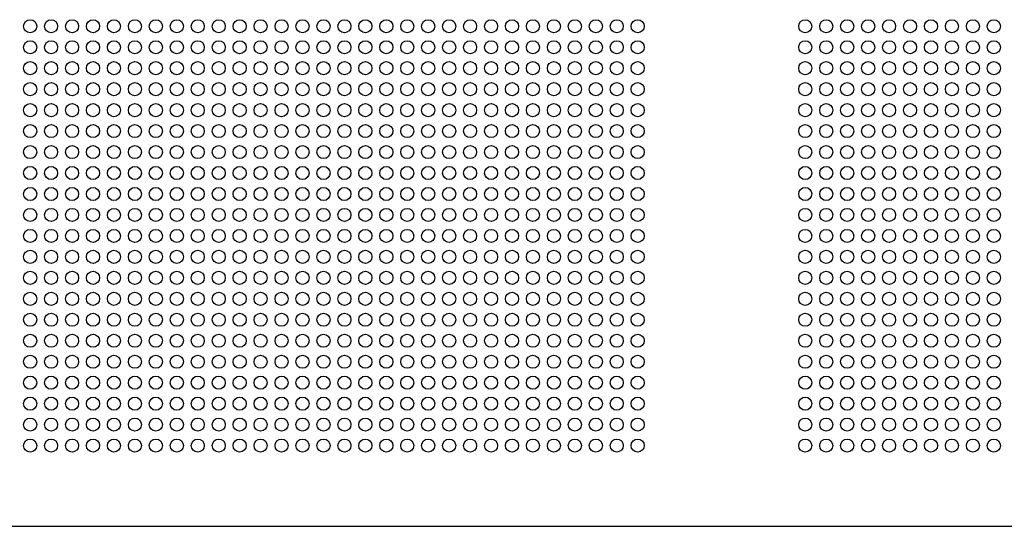
# Model space of a CAD drawing. Extents: x -9 to 134, y -7 to 181.
# Drawn here: x 40 to 63, y 132 to 144 of the extents above; entities that cross this region are included whole.
import ezdxf

# ---------------------------------------------------------------- set-up
doc = ezdxf.new("R2010")
doc.units = 0
doc.header["$LTSCALE"] = 5.3333
doc.header["$MEASUREMENT"] = 0
doc.layers.get('0').update_dxf_attribs({"linetype": 'CONTINUOUS'})

msp = doc.modelspace()

# ---------------------------------------------------------------- linework, layer by layer
msp.add_line((12.02867, 131.70115, -32), (82.02167, 131.70115, -32))
for centre in [(40.02587, 143.62507, -32), (40.52582, 143.62507, -32), (41.02577, 143.62507, -32), (41.52572, 143.62507, -32), (42.02567, 143.62507, -32), (42.52562, 143.62507, -32), (43.02557, 143.62507, -32), (43.52552, 143.62507, -32), (44.02547, 143.62507, -32), (44.52542, 143.62507, -32), (45.02537, 143.62507, -32), (45.52532, 143.62507, -32), (46.02527, 143.62507, -32), (46.52522, 143.62507, -32), (47.02517, 143.62507, -32), (47.52512, 143.62507, -32), (48.02507, 143.62507, -32), (48.52502, 143.62507, -32), (49.02497, 143.62507, -32), (49.52492, 143.62507, -32), (50.02487, 143.62507, -32), (50.52482, 143.62507, -32), (51.02477, 143.62507, -32), (51.52472, 143.62507, -32), (52.02467, 143.62507, -32), (52.52462, 143.62507, -32), (53.02457, 143.62507, -32), (53.52452, 143.62507, -32), (54.02447, 143.62507, -32), (54.52442, 143.62507, -32), (58.52402, 143.62507, -32), (59.02397, 143.62507, -32), (59.52392, 143.62507, -32), (60.02387, 143.62507, -32), (60.52382, 143.62507, -32), (61.02377, 143.62507, -32), (61.52372, 143.62507, -32), (62.02367, 143.62507, -32), (62.52362, 143.62507, -32), (63.02357, 143.62507, -32), (40.02587, 143.12512, -32), (40.52582, 143.12512, -32), (41.02577, 143.12512, -32), (41.52572, 143.12512, -32), (42.02567, 143.12512, -32), (42.52562, 143.12512, -32), (43.02557, 143.12512, -32), (43.52552, 143.12512, -32), (44.02547, 143.12512, -32), (44.52542, 143.12512, -32), (45.02537, 143.12512, -32), (45.52532, 143.12512, -32), (46.02527, 143.12512, -32), (46.52522, 143.12512, -32), (47.02517, 143.12512, -32), (47.52512, 143.12512, -32), (48.02507, 143.12512, -32), (48.52502, 143.12512, -32), (49.02497, 143.12512, -32), (49.52492, 143.12512, -32), (50.02487, 143.12512, -32), (50.52482, 143.12512, -32), (51.02477, 143.12512, -32), (51.52472, 143.12512, -32), (52.02467, 143.12512, -32), (52.52462, 143.12512, -32), (53.02457, 143.12512, -32), (53.52452, 143.12512, -32), (54.02447, 143.12512, -32), (54.52442, 143.12512, -32), (58.52402, 143.12512, -32), (59.02397, 143.12512, -32), (59.52392, 143.12512, -32), (60.02387, 143.12512, -32), (60.52382, 143.12512, -32), (61.02377, 143.12512, -32), (61.52372, 143.12512, -32), (62.02367, 143.12512, -32), (62.52362, 143.12512, -32), (63.02357, 143.12512, -32), (40.02587, 142.62517, -32), (40.52582, 142.62517, -32), (41.02577, 142.62517, -32), (41.52572, 142.62517, -32), (42.02567, 142.62517, -32), (42.52562, 142.62517, -32), (43.02557, 142.62517, -32), (43.52552, 142.62517, -32), (44.02547, 142.62517, -32), (44.52542, 142.62517, -32), (45.02537, 142.62517, -32), (45.52532, 142.62517, -32), (46.02527, 142.62517, -32), (46.52522, 142.62517, -32), (47.02517, 142.62517, -32), (47.52512, 142.62517, -32), (48.02507, 142.62517, -32), (48.52502, 142.62517, -32), (49.02497, 142.62517, -32), (49.52492, 142.62517, -32), (50.02487, 142.62517, -32), (50.52482, 142.62517, -32), (51.02477, 142.62517, -32), (51.52472, 142.62517, -32), (52.02467, 142.62517, -32), (52.52462, 142.62517, -32), (53.02457, 142.62517, -32), (53.52452, 142.62517, -32), (54.02447, 142.62517, -32), (54.52442, 142.62517, -32), (58.52402, 142.62517, -32), (59.02397, 142.62517, -32), (59.52392, 142.62517, -32), (60.02387, 142.62517, -32), (60.52382, 142.62517, -32), (61.02377, 142.62517, -32), (61.52372, 142.62517, -32), (62.02367, 142.62517, -32), (62.52362, 142.62517, -32), (63.02357, 142.62517, -32), (40.02587, 142.12522, -32), (40.52582, 142.12522, -32), (41.02577, 142.12522, -32), (41.52572, 142.12522, -32), (42.02567, 142.12522, -32), (42.52562, 142.12522, -32), (43.02557, 142.12522, -32), (43.52552, 142.12522, -32), (44.02547, 142.12522, -32), (44.52542, 142.12522, -32), (45.02537, 142.12522, -32), (45.52532, 142.12522, -32), (46.02527, 142.12522, -32), (46.52522, 142.12522, -32), (47.02517, 142.12522, -32), (47.52512, 142.12522, -32), (48.02507, 142.12522, -32), (48.52502, 142.12522, -32), (49.02497, 142.12522, -32), (49.52492, 142.12522, -32), (50.02487, 142.12522, -32), (50.52482, 142.12522, -32), (51.02477, 142.12522, -32), (51.52472, 142.12522, -32), (52.02467, 142.12522, -32), (52.52462, 142.12522, -32), (53.02457, 142.12522, -32), (53.52452, 142.12522, -32), (54.02447, 142.12522, -32), (54.52442, 142.12522, -32), (58.52402, 142.12522, -32), (59.02397, 142.12522, -32), (59.52392, 142.12522, -32), (60.02387, 142.12522, -32), (60.52382, 142.12522, -32), (61.02377, 142.12522, -32), (61.52372, 142.12522, -32), (62.02367, 142.12522, -32), (62.52362, 142.12522, -32), (63.02357, 142.12522, -32), (40.02587, 141.62527, -32), (40.52582, 141.62527, -32), (41.02577, 141.62527, -32), (41.52572, 141.62527, -32), (42.02567, 141.62527, -32), (42.52562, 141.62527, -32), (43.02557, 141.62527, -32), (43.52552, 141.62527, -32), (44.02547, 141.62527, -32), (44.52542, 141.62527, -32), (45.02537, 141.62527, -32), (45.52532, 141.62527, -32), (46.02527, 141.62527, -32), (46.52522, 141.62527, -32), (47.02517, 141.62527, -32), (47.52512, 141.62527, -32), (48.02507, 141.62527, -32), (48.52502, 141.62527, -32), (49.02497, 141.62527, -32), (49.52492, 141.62527, -32), (50.02487, 141.62527, -32), (50.52482, 141.62527, -32), (51.02477, 141.62527, -32), (51.52472, 141.62527, -32), (52.02467, 141.62527, -32), (52.52462, 141.62527, -32), (53.02457, 141.62527, -32), (53.52452, 141.62527, -32), (54.02447, 141.62527, -32), (54.52442, 141.62527, -32), (58.52402, 141.62527, -32), (59.02397, 141.62527, -32), (59.52392, 141.62527, -32), (60.02387, 141.62527, -32), (60.52382, 141.62527, -32), (61.02377, 141.62527, -32), (61.52372, 141.62527, -32), (62.02367, 141.62527, -32), (62.52362, 141.62527, -32), (63.02357, 141.62527, -32), (40.02587, 141.12532, -32), (40.52582, 141.12532, -32), (41.02577, 141.12532, -32), (41.52572, 141.12532, -32), (42.02567, 141.12532, -32), (42.52562, 141.12532, -32), (43.02557, 141.12532, -32), (43.52552, 141.12532, -32), (44.02547, 141.12532, -32), (44.52542, 141.12532, -32), (45.02537, 141.12532, -32), (45.52532, 141.12532, -32), (46.02527, 141.12532, -32), (46.52522, 141.12532, -32), (47.02517, 141.12532, -32), (47.52512, 141.12532, -32), (48.02507, 141.12532, -32), (48.52502, 141.12532, -32), (49.02497, 141.12532, -32), (49.52492, 141.12532, -32), (50.02487, 141.12532, -32), (50.52482, 141.12532, -32), (51.02477, 141.12532, -32), (51.52472, 141.12532, -32), (52.02467, 141.12532, -32), (52.52462, 141.12532, -32), (53.02457, 141.12532, -32), (53.52452, 141.12532, -32), (54.02447, 141.12532, -32), (54.52442, 141.12532, -32), (58.52402, 141.12532, -32), (59.02397, 141.12532, -32), (59.52392, 141.12532, -32), (60.02387, 141.12532, -32), (60.52382, 141.12532, -32), (61.02377, 141.12532, -32), (61.52372, 141.12532, -32), (62.02367, 141.12532, -32), (62.52362, 141.12532, -32), (63.02357, 141.12532, -32), (40.02587, 140.62537, -32), (40.52582, 140.62537, -32), (41.02577, 140.62537, -32), (41.52572, 140.62537, -32), (42.02567, 140.62537, -32), (42.52562, 140.62537, -32), (43.02557, 140.62537, -32), (43.52552, 140.62537, -32), (44.02547, 140.62537, -32), (44.52542, 140.62537, -32), (45.02537, 140.62537, -32), (45.52532, 140.62537, -32), (46.02527, 140.62537, -32), (46.52522, 140.62537, -32), (47.02517, 140.62537, -32), (47.52512, 140.62537, -32), (48.02507, 140.62537, -32), (48.52502, 140.62537, -32), (49.02497, 140.62537, -32), (49.52492, 140.62537, -32), (50.02487, 140.62537, -32), (50.52482, 140.62537, -32), (51.02477, 140.62537, -32), (51.52472, 140.62537, -32), (52.02467, 140.62537, -32), (52.52462, 140.62537, -32), (53.02457, 140.62537, -32), (53.52452, 140.62537, -32), (54.02447, 140.62537, -32), (54.52442, 140.62537, -32), (58.52402, 140.62537, -32), (59.02397, 140.62537, -32), (59.52392, 140.62537, -32), (60.02387, 140.62537, -32), (60.52382, 140.62537, -32), (61.02377, 140.62537, -32), (61.52372, 140.62537, -32), (62.02367, 140.62537, -32), (62.52362, 140.62537, -32), (63.02357, 140.62537, -32), (40.02587, 140.12542, -32), (40.52582, 140.12542, -32), (41.02577, 140.12542, -32), (41.52572, 140.12542, -32), (42.02567, 140.12542, -32), (42.52562, 140.12542, -32), (43.02557, 140.12542, -32), (43.52552, 140.12542, -32), (44.02547, 140.12542, -32), (44.52542, 140.12542, -32), (45.02537, 140.12542, -32), (45.52532, 140.12542, -32), (46.02527, 140.12542, -32), (46.52522, 140.12542, -32), (47.02517, 140.12542, -32), (47.52512, 140.12542, -32), (48.02507, 140.12542, -32), (48.52502, 140.12542, -32), (49.02497, 140.12542, -32), (49.52492, 140.12542, -32), (50.02487, 140.12542, -32), (50.52482, 140.12542, -32), (51.02477, 140.12542, -32), (51.52472, 140.12542, -32), (52.02467, 140.12542, -32), (52.52462, 140.12542, -32), (53.02457, 140.12542, -32), (53.52452, 140.12542, -32), (54.02447, 140.12542, -32), (54.52442, 140.12542, -32), (58.52402, 140.12542, -32), (59.02397, 140.12542, -32), (59.52392, 140.12542, -32), (60.02387, 140.12542, -32), (60.52382, 140.12542, -32), (61.02377, 140.12542, -32), (61.52372, 140.12542, -32), (62.02367, 140.12542, -32), (62.52362, 140.12542, -32), (63.02357, 140.12542, -32), (40.02587, 139.62547, -32), (40.52582, 139.62547, -32), (41.02577, 139.62547, -32), (41.52572, 139.62547, -32), (42.02567, 139.62547, -32), (42.52562, 139.62547, -32), (43.02557, 139.62547, -32), (43.52552, 139.62547, -32), (44.02547, 139.62547, -32), (44.52542, 139.62547, -32), (45.02537, 139.62547, -32), (45.52532, 139.62547, -32), (46.02527, 139.62547, -32), (46.52522, 139.62547, -32), (47.02517, 139.62547, -32), (47.52512, 139.62547, -32), (48.02507, 139.62547, -32), (48.52502, 139.62547, -32), (49.02497, 139.62547, -32), (49.52492, 139.62547, -32), (50.02487, 139.62547, -32), (50.52482, 139.62547, -32), (51.02477, 139.62547, -32), (51.52472, 139.62547, -32), (52.02467, 139.62547, -32), (52.52462, 139.62547, -32), (53.02457, 139.62547, -32), (53.52452, 139.62547, -32), (54.02447, 139.62547, -32), (54.52442, 139.62547, -32), (58.52402, 139.62547, -32), (59.02397, 139.62547, -32), (59.52392, 139.62547, -32), (60.02387, 139.62547, -32), (60.52382, 139.62547, -32), (61.02377, 139.62547, -32), (61.52372, 139.62547, -32), (62.02367, 139.62547, -32), (62.52362, 139.62547, -32), (63.02357, 139.62547, -32), (40.02587, 139.12552, -32), (40.52582, 139.12552, -32), (41.02577, 139.12552, -32), (41.52572, 139.12552, -32), (42.02567, 139.12552, -32), (42.52562, 139.12552, -32), (43.02557, 139.12552, -32), (43.52552, 139.12552, -32), (44.02547, 139.12552, -32), (44.52542, 139.12552, -32), (45.02537, 139.12552, -32), (45.52532, 139.12552, -32), (46.02527, 139.12552, -32), (46.52522, 139.12552, -32), (47.02517, 139.12552, -32), (47.52512, 139.12552, -32), (48.02507, 139.12552, -32), (48.52502, 139.12552, -32), (49.02497, 139.12552, -32), (49.52492, 139.12552, -32), (50.02487, 139.12552, -32), (50.52482, 139.12552, -32), (51.02477, 139.12552, -32), (51.52472, 139.12552, -32), (52.02467, 139.12552, -32), (52.52462, 139.12552, -32), (53.02457, 139.12552, -32), (53.52452, 139.12552, -32), (54.02447, 139.12552, -32), (54.52442, 139.12552, -32), (58.52402, 139.12552, -32), (59.02397, 139.12552, -32), (59.52392, 139.12552, -32), (60.02387, 139.12552, -32), (60.52382, 139.12552, -32), (61.02377, 139.12552, -32), (61.52372, 139.12552, -32), (62.02367, 139.12552, -32), (62.52362, 139.12552, -32), (63.02357, 139.12552, -32), (40.02587, 138.62557, -32), (40.52582, 138.62557, -32), (41.02577, 138.62557, -32), (41.52572, 138.62557, -32), (42.02567, 138.62557, -32), (42.52562, 138.62557, -32), (43.02557, 138.62557, -32), (43.52552, 138.62557, -32), (44.02547, 138.62557, -32), (44.52542, 138.62557, -32), (45.02537, 138.62557, -32), (45.52532, 138.62557, -32), (46.02527, 138.62557, -32), (46.52522, 138.62557, -32), (47.02517, 138.62557, -32), (47.52512, 138.62557, -32), (48.02507, 138.62557, -32), (48.52502, 138.62557, -32), (49.02497, 138.62557, -32), (49.52492, 138.62557, -32), (50.02487, 138.62557, -32), (50.52482, 138.62557, -32), (51.02477, 138.62557, -32), (51.52472, 138.62557, -32), (52.02467, 138.62557, -32), (52.52462, 138.62557, -32), (53.02457, 138.62557, -32), (53.52452, 138.62557, -32), (54.02447, 138.62557, -32), (54.52442, 138.62557, -32), (58.52402, 138.62557, -32), (59.02397, 138.62557, -32), (59.52392, 138.62557, -32), (60.02387, 138.62557, -32), (60.52382, 138.62557, -32), (61.02377, 138.62557, -32), (61.52372, 138.62557, -32), (62.02367, 138.62557, -32), (62.52362, 138.62557, -32), (63.02357, 138.62557, -32), (40.02587, 138.12562, -32), (40.52582, 138.12562, -32), (41.02577, 138.12562, -32), (41.52572, 138.12562, -32), (42.02567, 138.12562, -32), (42.52562, 138.12562, -32), (43.02557, 138.12562, -32), (43.52552, 138.12562, -32), (44.02547, 138.12562, -32), (44.52542, 138.12562, -32), (45.02537, 138.12562, -32), (45.52532, 138.12562, -32), (46.02527, 138.12562, -32), (46.52522, 138.12562, -32), (47.02517, 138.12562, -32), (47.52512, 138.12562, -32), (48.02507, 138.12562, -32), (48.52502, 138.12562, -32), (49.02497, 138.12562, -32), (49.52492, 138.12562, -32), (50.02487, 138.12562, -32), (50.52482, 138.12562, -32), (51.02477, 138.12562, -32), (51.52472, 138.12562, -32), (52.02467, 138.12562, -32), (52.52462, 138.12562, -32), (53.02457, 138.12562, -32), (53.52452, 138.12562, -32), (54.02447, 138.12562, -32), (54.52442, 138.12562, -32), (58.52402, 138.12562, -32), (59.02397, 138.12562, -32), (59.52392, 138.12562, -32), (60.02387, 138.12562, -32), (60.52382, 138.12562, -32), (61.02377, 138.12562, -32), (61.52372, 138.12562, -32), (62.02367, 138.12562, -32), (62.52362, 138.12562, -32), (63.02357, 138.12562, -32), (40.02587, 137.62567, -32), (40.52582, 137.62567, -32), (41.02577, 137.62567, -32), (41.52572, 137.62567, -32), (42.02567, 137.62567, -32), (42.52562, 137.62567, -32), (43.02557, 137.62567, -32), (43.52552, 137.62567, -32), (44.02547, 137.62567, -32), (44.52542, 137.62567, -32), (45.02537, 137.62567, -32), (45.52532, 137.62567, -32), (46.02527, 137.62567, -32), (46.52522, 137.62567, -32), (47.02517, 137.62567, -32), (47.52512, 137.62567, -32), (48.02507, 137.62567, -32), (48.52502, 137.62567, -32), (49.02497, 137.62567, -32), (49.52492, 137.62567, -32), (50.02487, 137.62567, -32), (50.52482, 137.62567, -32), (51.02477, 137.62567, -32), (51.52472, 137.62567, -32), (52.02467, 137.62567, -32), (52.52462, 137.62567, -32), (53.02457, 137.62567, -32), (53.52452, 137.62567, -32), (54.02447, 137.62567, -32), (54.52442, 137.62567, -32), (58.52402, 137.62567, -32), (59.02397, 137.62567, -32), (59.52392, 137.62567, -32), (60.02387, 137.62567, -32), (60.52382, 137.62567, -32), (61.02377, 137.62567, -32), (61.52372, 137.62567, -32), (62.02367, 137.62567, -32), (62.52362, 137.62567, -32), (63.02357, 137.62567, -32), (40.02587, 137.12572, -32), (40.52582, 137.12572, -32), (41.02577, 137.12572, -32), (41.52572, 137.12572, -32), (42.02567, 137.12572, -32), (42.52562, 137.12572, -32), (43.02557, 137.12572, -32), (43.52552, 137.12572, -32), (44.02547, 137.12572, -32), (44.52542, 137.12572, -32), (45.02537, 137.12572, -32), (45.52532, 137.12572, -32), (46.02527, 137.12572, -32), (46.52522, 137.12572, -32), (47.02517, 137.12572, -32), (47.52512, 137.12572, -32), (48.02507, 137.12572, -32), (48.52502, 137.12572, -32), (49.02497, 137.12572, -32), (49.52492, 137.12572, -32), (50.02487, 137.12572, -32), (50.52482, 137.12572, -32), (51.02477, 137.12572, -32), (51.52472, 137.12572, -32), (52.02467, 137.12572, -32), (52.52462, 137.12572, -32), (53.02457, 137.12572, -32), (53.52452, 137.12572, -32), (54.02447, 137.12572, -32), (54.52442, 137.12572, -32), (58.52402, 137.12572, -32), (59.02397, 137.12572, -32), (59.52392, 137.12572, -32), (60.02387, 137.12572, -32), (60.52382, 137.12572, -32), (61.02377, 137.12572, -32), (61.52372, 137.12572, -32), (62.02367, 137.12572, -32), (62.52362, 137.12572, -32), (63.02357, 137.12572, -32), (40.02587, 136.62577, -32), (40.52582, 136.62577, -32), (41.02577, 136.62577, -32), (41.52572, 136.62577, -32), (42.02567, 136.62577, -32), (42.52562, 136.62577, -32), (43.02557, 136.62577, -32), (43.52552, 136.62577, -32), (44.02547, 136.62577, -32), (44.52542, 136.62577, -32), (45.02537, 136.62577, -32), (45.52532, 136.62577, -32), (46.02527, 136.62577, -32), (46.52522, 136.62577, -32), (47.02517, 136.62577, -32), (47.52512, 136.62577, -32), (48.02507, 136.62577, -32), (48.52502, 136.62577, -32), (49.02497, 136.62577, -32), (49.52492, 136.62577, -32), (50.02487, 136.62577, -32), (50.52482, 136.62577, -32), (51.02477, 136.62577, -32), (51.52472, 136.62577, -32), (52.02467, 136.62577, -32), (52.52462, 136.62577, -32), (53.02457, 136.62577, -32), (53.52452, 136.62577, -32), (54.02447, 136.62577, -32), (54.52442, 136.62577, -32), (58.52402, 136.62577, -32), (59.02397, 136.62577, -32), (59.52392, 136.62577, -32), (60.02387, 136.62577, -32), (60.52382, 136.62577, -32), (61.02377, 136.62577, -32), (61.52372, 136.62577, -32), (62.02367, 136.62577, -32), (62.52362, 136.62577, -32), (63.02357, 136.62577, -32), (40.02587, 136.12582, -32), (40.52582, 136.12582, -32), (41.02577, 136.12582, -32), (41.52572, 136.12582, -32), (42.02567, 136.12582, -32), (42.52562, 136.12582, -32), (43.02557, 136.12582, -32), (43.52552, 136.12582, -32), (44.02547, 136.12582, -32), (44.52542, 136.12582, -32), (45.02537, 136.12582, -32), (45.52532, 136.12582, -32), (46.02527, 136.12582, -32), (46.52522, 136.12582, -32), (47.02517, 136.12582, -32), (47.52512, 136.12582, -32), (48.02507, 136.12582, -32), (48.52502, 136.12582, -32), (49.02497, 136.12582, -32), (49.52492, 136.12582, -32), (50.02487, 136.12582, -32), (50.52482, 136.12582, -32), (51.02477, 136.12582, -32), (51.52472, 136.12582, -32), (52.02467, 136.12582, -32), (52.52462, 136.12582, -32), (53.02457, 136.12582, -32), (53.52452, 136.12582, -32), (54.02447, 136.12582, -32), (54.52442, 136.12582, -32), (58.52402, 136.12582, -32), (59.02397, 136.12582, -32), (59.52392, 136.12582, -32), (60.02387, 136.12582, -32), (60.52382, 136.12582, -32), (61.02377, 136.12582, -32), (61.52372, 136.12582, -32), (62.02367, 136.12582, -32), (62.52362, 136.12582, -32), (63.02357, 136.12582, -32), (40.02587, 135.62587, -32), (40.52582, 135.62587, -32), (41.02577, 135.62587, -32), (41.52572, 135.62587, -32), (42.02567, 135.62587, -32), (42.52562, 135.62587, -32), (43.02557, 135.62587, -32), (43.52552, 135.62587, -32), (44.02547, 135.62587, -32), (44.52542, 135.62587, -32), (45.02537, 135.62587, -32), (45.52532, 135.62587, -32), (46.02527, 135.62587, -32), (46.52522, 135.62587, -32), (47.02517, 135.62587, -32), (47.52512, 135.62587, -32), (48.02507, 135.62587, -32), (48.52502, 135.62587, -32), (49.02497, 135.62587, -32), (49.52492, 135.62587, -32), (50.02487, 135.62587, -32), (50.52482, 135.62587, -32), (51.02477, 135.62587, -32), (51.52472, 135.62587, -32), (52.02467, 135.62587, -32), (52.52462, 135.62587, -32), (53.02457, 135.62587, -32), (53.52452, 135.62587, -32), (54.02447, 135.62587, -32), (54.52442, 135.62587, -32), (58.52402, 135.62587, -32), (59.02397, 135.62587, -32), (59.52392, 135.62587, -32), (60.02387, 135.62587, -32), (60.52382, 135.62587, -32), (61.02377, 135.62587, -32), (61.52372, 135.62587, -32), (62.02367, 135.62587, -32), (62.52362, 135.62587, -32), (63.02357, 135.62587, -32), (40.02587, 135.12592, -32), (40.52582, 135.12592, -32), (41.02577, 135.12592, -32), (41.52572, 135.12592, -32), (42.02567, 135.12592, -32), (42.52562, 135.12592, -32), (43.02557, 135.12592, -32), (43.52552, 135.12592, -32), (44.02547, 135.12592, -32), (44.52542, 135.12592, -32), (45.02537, 135.12592, -32), (45.52532, 135.12592, -32), (46.02527, 135.12592, -32), (46.52522, 135.12592, -32), (47.02517, 135.12592, -32), (47.52512, 135.12592, -32), (48.02507, 135.12592, -32), (48.52502, 135.12592, -32), (49.02497, 135.12592, -32), (49.52492, 135.12592, -32), (50.02487, 135.12592, -32), (50.52482, 135.12592, -32), (51.02477, 135.12592, -32), (51.52472, 135.12592, -32), (52.02467, 135.12592, -32), (52.52462, 135.12592, -32), (53.02457, 135.12592, -32), (53.52452, 135.12592, -32), (54.02447, 135.12592, -32), (54.52442, 135.12592, -32), (58.52402, 135.12592, -32), (59.02397, 135.12592, -32), (59.52392, 135.12592, -32), (60.02387, 135.12592, -32), (60.52382, 135.12592, -32), (61.02377, 135.12592, -32), (61.52372, 135.12592, -32), (62.02367, 135.12592, -32), (62.52362, 135.12592, -32), (63.02357, 135.12592, -32), (40.02587, 134.62597, -32), (40.52582, 134.62597, -32), (41.02577, 134.62597, -32), (41.52572, 134.62597, -32), (42.02567, 134.62597, -32), (42.52562, 134.62597, -32), (43.02557, 134.62597, -32), (43.52552, 134.62597, -32), (44.02547, 134.62597, -32), (44.52542, 134.62597, -32), (45.02537, 134.62597, -32), (45.52532, 134.62597, -32), (46.02527, 134.62597, -32), (46.52522, 134.62597, -32), (47.02517, 134.62597, -32), (47.52512, 134.62597, -32), (48.02507, 134.62597, -32), (48.52502, 134.62597, -32), (49.02497, 134.62597, -32), (49.52492, 134.62597, -32), (50.02487, 134.62597, -32), (50.52482, 134.62597, -32), (51.02477, 134.62597, -32), (51.52472, 134.62597, -32), (52.02467, 134.62597, -32), (52.52462, 134.62597, -32), (53.02457, 134.62597, -32), (53.52452, 134.62597, -32), (54.02447, 134.62597, -32), (54.52442, 134.62597, -32), (58.52402, 134.62597, -32), (59.02397, 134.62597, -32), (59.52392, 134.62597, -32), (60.02387, 134.62597, -32), (60.52382, 134.62597, -32), (61.02377, 134.62597, -32), (61.52372, 134.62597, -32), (62.02367, 134.62597, -32), (62.52362, 134.62597, -32), (63.02357, 134.62597, -32), (40.02587, 134.12602, -32), (40.52582, 134.12602, -32), (41.02577, 134.12602, -32), (41.52572, 134.12602, -32), (42.02567, 134.12602, -32), (42.52562, 134.12602, -32), (43.02557, 134.12602, -32), (43.52552, 134.12602, -32), (44.02547, 134.12602, -32), (44.52542, 134.12602, -32), (45.02537, 134.12602, -32), (45.52532, 134.12602, -32), (46.02527, 134.12602, -32), (46.52522, 134.12602, -32), (47.02517, 134.12602, -32), (47.52512, 134.12602, -32), (48.02507, 134.12602, -32), (48.52502, 134.12602, -32), (49.02497, 134.12602, -32), (49.52492, 134.12602, -32), (50.02487, 134.12602, -32), (50.52482, 134.12602, -32), (51.02477, 134.12602, -32), (51.52472, 134.12602, -32), (52.02467, 134.12602, -32), (52.52462, 134.12602, -32), (53.02457, 134.12602, -32), (53.52452, 134.12602, -32), (54.02447, 134.12602, -32), (54.52442, 134.12602, -32), (58.52402, 134.12602, -32), (59.02397, 134.12602, -32), (59.52392, 134.12602, -32), (60.02387, 134.12602, -32), (60.52382, 134.12602, -32), (61.02377, 134.12602, -32), (61.52372, 134.12602, -32), (62.02367, 134.12602, -32), (62.52362, 134.12602, -32), (63.02357, 134.12602, -32), (40.02587, 133.62607, -32), (40.52582, 133.62607, -32), (41.02577, 133.62607, -32), (41.52572, 133.62607, -32), (42.02567, 133.62607, -32), (42.52562, 133.62607, -32), (43.02557, 133.62607, -32), (43.52552, 133.62607, -32), (44.02547, 133.62607, -32), (44.52542, 133.62607, -32), (45.02537, 133.62607, -32), (45.52532, 133.62607, -32), (46.02527, 133.62607, -32), (46.52522, 133.62607, -32), (47.02517, 133.62607, -32), (47.52512, 133.62607, -32), (48.02507, 133.62607, -32), (48.52502, 133.62607, -32), (49.02497, 133.62607, -32), (49.52492, 133.62607, -32), (50.02487, 133.62607, -32), (50.52482, 133.62607, -32), (51.02477, 133.62607, -32), (51.52472, 133.62607, -32), (52.02467, 133.62607, -32), (52.52462, 133.62607, -32), (53.02457, 133.62607, -32), (53.52452, 133.62607, -32), (54.02447, 133.62607, -32), (54.52442, 133.62607, -32), (58.52402, 133.62607, -32), (59.02397, 133.62607, -32), (59.52392, 133.62607, -32), (60.02387, 133.62607, -32), (60.52382, 133.62607, -32), (61.02377, 133.62607, -32), (61.52372, 133.62607, -32), (62.02367, 133.62607, -32), (62.52362, 133.62607, -32), (63.02357, 133.62607, -32)]:
    msp.add_circle(centre, 0.15623)

doc.saveas('drawing.dxf')
